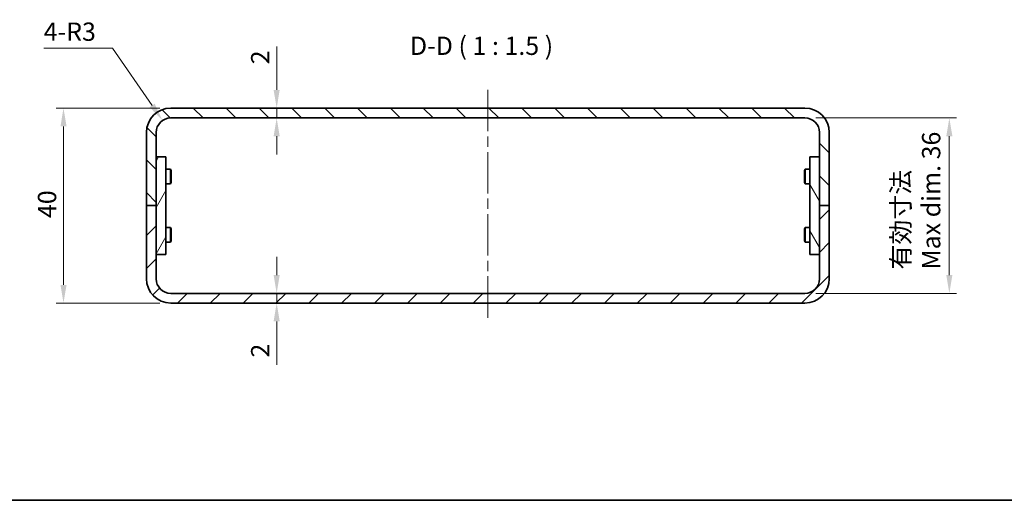
# Model space of a CAD drawing. Units: millimetres. Extents: x 22 to 2202, y 12 to 434.
# Drawn here: x 1328 to 1529, y 12 to 111 of the extents above; entities that cross this region are included whole.
import ezdxf

# ---------------------------------------------------------------- set-up
doc = ezdxf.new("R2010")
doc.units = ezdxf.units.MM
doc.header["$LTSCALE"] = 1.5
doc.linetypes.add('CHAIN', pattern=[0.3543, 0.2362, -0.0295, 0.0591, -0.0295])
for name, color, linetype, lineweight in [('Border (ISO)', 7, 'Continuous', 35), ('Centerline (ISO)', 131, 'Continuous', 18), ('Dimension (ISO)', 7, 'Continuous', 18), ('Dimension (ISO) @ 1', 7, 'Continuous', 18), ('Hatch (ISO)', 1, 'Continuous', 18), ('Symbol (ISO) @ 1', 7, 'Continuous', 18), ('Visible (ISO)', 7, 'Continuous', 35)]:
    doc.layers.add(name, color=color, linetype=linetype, lineweight=lineweight)
doc.styles.add('Note Text (TK)', font='txt')
doc.dimstyles.new('Default - Method 1b (TK)', dxfattribs={"dimscale": 1.5, "dimtxt": 2.5, "dimasz": 2.5, "dimexe": 1, "dimexo": 1.5, "dimgap": 1, "dimtad": 1, "dimtoh": 1, "dimrnd": 1e-08, "dimdsep": 46, "dimtxsty": 'Note Text (TK)', "dimcen": 0.09, "dimdle": 5, "dimclrd": 100, "dimclre": 100, "dimclrt": 7, "dimadec": 1, "dimazin": 1, "dimtfac": 1, "dimtmove": 0, "dimatfit": 3, "dimfxl": 1, "dimtolj": 1, "dimlwd": -1, "dimlwe": -1, "dimarcsym": 0})

# ---------------------------------------------------------------- blocks, each defined once
blk = doc.blocks.new('図面枠 tk図枠')
at = {"layer": 'Border (ISO)'}
blk.add_line((14.5, 8), (405.5, 8), dxfattribs=at)
blk = doc.blocks.new('*D67')
at = {"layer": 'Defpoints', "color": 0}
for p in [(1358.6, 92.46), (1336.6, 52.46), (1358.6, 52.46)]:
    blk.add_point(p, dxfattribs=at)
at = {"layer": 'Dimension (ISO)', "color": 100}
for p, q in [((1356.35, 92.46), (1335.1, 92.46)), ((1336.6, 88.71), (1336.6, 56.21)), ((1356.35, 52.46), (1335.1, 52.46))]:
    blk.add_line(p, q, dxfattribs=at)
for points in [[(1335.98, 88.71), (1337.23, 88.71), (1336.6, 92.46)], [(1335.98, 56.21), (1337.23, 56.21), (1336.6, 52.46)]]:
    blk.add_solid(points, dxfattribs=at)
at = {"layer": 'Dimension (ISO)', "color": 7, "insert": (1333.23, 69.92), "char_height": 3.75, "attachment_point": 4, "rotation": 90, "style": 'Note Text (TK)'}
blk.add_mtext('\\A1;40', dxfattribs=at)
blk = doc.blocks.new('*D68')
at = {"layer": 'Defpoints', "color": 0}
for p in [(1380.31, 92.46), (1380.31, 90.46), (1380.31, 90.46)]:
    blk.add_point(p, dxfattribs=at)
at = {"layer": 'Dimension (ISO)', "color": 100}
for p, q in [((1380.31, 96.21), (1380.31, 105.13)), ((1380.31, 90.46), (1380.31, 92.46)), ((1380.31, 86.71), (1380.31, 82.96))]:
    blk.add_line(p, q, dxfattribs=at)
for points in [[(1379.68, 96.21), (1380.93, 96.21), (1380.31, 92.46)], [(1379.68, 86.71), (1380.93, 86.71), (1380.31, 90.46)]]:
    blk.add_solid(points, dxfattribs=at)
at = {"layer": 'Dimension (ISO)', "color": 7, "insert": (1376.93, 101.46), "char_height": 3.75, "attachment_point": 4, "rotation": 90, "style": 'Note Text (TK)'}
blk.add_mtext('\\A1;2', dxfattribs=at)
blk = doc.blocks.new('*D69')
at = {"layer": 'Defpoints', "color": 0}
for p in [(1380.31, 54.46), (1380.31, 52.46), (1380.31, 52.46)]:
    blk.add_point(p, dxfattribs=at)
at = {"layer": 'Dimension (ISO)', "color": 100}
for p, q in [((1380.31, 58.21), (1380.31, 61.96)), ((1380.31, 54.46), (1380.31, 52.46)), ((1380.31, 48.71), (1380.31, 39.79))]:
    blk.add_line(p, q, dxfattribs=at)
for points in [[(1379.68, 58.21), (1380.93, 58.21), (1380.31, 54.46)], [(1379.68, 48.71), (1380.93, 48.71), (1380.31, 52.46)]]:
    blk.add_solid(points, dxfattribs=at)
at = {"layer": 'Dimension (ISO)', "color": 7, "insert": (1376.93, 41.29), "char_height": 3.75, "attachment_point": 4, "rotation": 90, "style": 'Note Text (TK)'}
blk.add_mtext('\\A1;2', dxfattribs=at)
blk = doc.blocks.new('*D70')
at = {"layer": 'Defpoints', "color": 0}
for p in [(1488.6, 90.46), (1488.6, 54.46), (1518.22, 54.46)]:
    blk.add_point(p, dxfattribs=at)
at = {"layer": 'Dimension (ISO)', "color": 100}
for p, q in [((1490.85, 90.46), (1519.72, 90.46)), ((1518.22, 86.71), (1518.22, 58.21)), ((1490.85, 54.46), (1519.72, 54.46))]:
    blk.add_line(p, q, dxfattribs=at)
for points in [[(1517.6, 86.71), (1518.85, 86.71), (1518.22, 90.46)], [(1517.6, 58.21), (1518.85, 58.21), (1518.22, 54.46)]]:
    blk.add_solid(points, dxfattribs=at)
at = {"layer": 'Dimension (ISO)', "color": 7, "insert": (1511.37, 59.34), "char_height": 3.75, "attachment_point": 4, "rotation": 90, "style": 'Note Text (TK)'}
blk.add_mtext('\\A1;有効寸法\\PMax dim. 36', dxfattribs=at)
blk = doc.blocks.new('*D71')
at = {"layer": 'Defpoints', "color": 0}
for p in [(1356.9, 89.93), (1358.6, 87.46)]:
    blk.add_point(p, dxfattribs=at)
at = {"layer": 'Dimension (ISO)', "color": 100}
for p, q in [((1332.54, 104.78), (1346.68, 104.78)), ((1346.68, 104.78), (1354.78, 93.02))]:
    blk.add_line(p, q, dxfattribs=at)
blk.add_solid([(1355.29, 93.37), (1354.26, 92.66), (1356.9, 89.93)], dxfattribs=at)
at = {"layer": 'Dimension (ISO)', "color": 7, "insert": (1332.54, 108.15), "char_height": 3.75, "attachment_point": 4, "style": 'Note Text (TK)'}
blk.add_mtext('\\A1;4-R3', dxfattribs=at)

msp = doc.modelspace()

# ---------------------------------------------------------------- hatches: boundary and pattern name
at = {"layer": 'Hatch (ISO)'}
h = msp.add_hatch(dxfattribs=at)
h.set_pattern_fill('ANSI31', color=256, scale=38.1, angle=90.00021, style=0)
h.set_pattern_definition([(135.0002, (1193, 8e-07), (-3.367584, -3.36761), [])])
edge = h.paths.add_edge_path()
edge.add_ellipse((1358.604, 87.459), major_axis=(0, 5), ratio=1, start_angle=0, end_angle=90)
edge.add_line((1353.604, 87.459), (1353.604, 72.459))
edge.add_line((1353.604, 72.459), (1355.604, 72.459))
edge.add_line((1355.604, 72.459), (1355.604, 82.459))
edge.add_line((1355.604, 82.459), (1355.604, 87.459))
edge.add_ellipse((1358.604, 87.459), major_axis=(-3, 0), ratio=1, start_angle=270, end_angle=360, ccw=False)
edge.add_line((1358.604, 90.459), (1488.604, 90.459))
edge.add_ellipse((1488.604, 87.459), major_axis=(0, 3), ratio=1, start_angle=270, end_angle=360, ccw=False)
edge.add_line((1491.604, 87.459), (1491.604, 82.459))
edge.add_line((1491.604, 82.459), (1491.604, 72.459))
edge.add_line((1491.604, 72.459), (1493.604, 72.459))
edge.add_line((1493.604, 72.459), (1493.604, 87.459))
edge.add_ellipse((1488.604, 87.459), major_axis=(5, 0), ratio=1, start_angle=0, end_angle=90)
edge.add_line((1488.604, 92.459), (1358.604, 92.459))
h = msp.add_hatch(dxfattribs=at)
h.set_pattern_fill('ANSI31', color=256, scale=38.1, angle=14.99998, style=0)
h.set_pattern_definition([(60, (1193, 8e-07), (-4.12445, 2.38125), [])])
h.paths.add_polyline_path([(1357.604, 62.459), (1357.604, 82.459), (1355.604, 82.459), (1355.604, 72.459), (1355.604, 62.459)])
h = msp.add_hatch(dxfattribs=at)
h.set_pattern_fill('ANSI31', color=256, scale=38.1, angle=75.00018, style=0)
h.set_pattern_definition([(120.0002, (1193, 8e-07), (-4.12444, -2.38126), [])])
h.paths.add_polyline_path([(1489.604, 82.459), (1489.604, 62.459), (1491.604, 62.459), (1491.604, 72.459), (1491.604, 82.459)])
h = msp.add_hatch(dxfattribs=at)
h.set_pattern_fill('ANSI31', color=256, scale=38.1, style=0)
h.set_pattern_definition([(45, (1193, 8e-07), (-3.367596, 3.367596), [])])
edge = h.paths.add_edge_path()
edge.add_ellipse((1358.604, 57.459), major_axis=(-5, 0), ratio=1, start_angle=0, end_angle=90)
edge.add_line((1358.604, 52.459), (1488.604, 52.459))
edge.add_ellipse((1488.604, 57.459), major_axis=(0, -5), ratio=1, start_angle=0, end_angle=90)
edge.add_line((1493.604, 57.459), (1493.604, 72.459))
edge.add_line((1493.604, 72.459), (1491.604, 72.459))
edge.add_line((1491.604, 72.459), (1491.604, 62.459))
edge.add_line((1491.604, 62.459), (1491.604, 57.459))
edge.add_ellipse((1488.604, 57.459), major_axis=(3, 0), ratio=1, start_angle=270, end_angle=360, ccw=False)
edge.add_line((1488.604, 54.459), (1358.604, 54.459))
edge.add_ellipse((1358.604, 57.459), major_axis=(0, -3), ratio=1, start_angle=270, end_angle=360, ccw=False)
edge.add_line((1355.604, 57.459), (1355.604, 62.459))
edge.add_line((1355.604, 62.459), (1355.604, 72.459))
edge.add_line((1355.604, 72.459), (1353.604, 72.459))
edge.add_line((1353.604, 72.459), (1353.604, 57.459))

# ---------------------------------------------------------------- linework, layer by layer
at = {"layer": 'Centerline (ISO)', "linetype": 'CHAIN', "ltscale": 23.990969}
msp.add_line((1423.604, 96.209), (1423.604, 48.709), dxfattribs=at)
at = {"layer": 'Visible (ISO)'}
for p, q in [((1488.604, 92.459), (1358.604, 92.459)), ((1358.604, 90.459), (1488.604, 90.459)), ((1353.604, 87.459), (1353.604, 72.459)), ((1355.604, 72.459), (1355.604, 87.459)), ((1491.604, 87.459), (1491.604, 72.459)), ((1493.604, 72.459), (1493.604, 87.459)), ((1357.604, 82.459), (1355.604, 82.459)), ((1355.604, 82.459), (1355.604, 62.459)), ((1357.604, 62.459), (1357.604, 82.459)), ((1489.604, 82.459), (1489.604, 62.459)), ((1491.604, 82.459), (1489.604, 82.459)), ((1491.604, 62.459), (1491.604, 82.459)), ((1357.604, 79.959), (1358.55, 79.959)), ((1358.55, 76.959), (1358.55, 79.959)), ((1358.704, 79.652), (1358.55, 79.959)), ((1358.704, 79.652), (1358.704, 77.265)), ((1488.504, 79.652), (1488.657, 79.959)), ((1488.504, 77.265), (1488.504, 79.652)), ((1488.657, 79.959), (1488.657, 76.959)), ((1489.604, 79.959), (1488.657, 79.959)), ((1357.604, 76.959), (1358.55, 76.959)), ((1358.704, 77.265), (1358.55, 76.959)), ((1488.504, 77.265), (1488.657, 76.959)), ((1489.604, 76.959), (1488.657, 76.959)), ((1355.604, 72.459), (1353.604, 72.459)), ((1353.604, 72.459), (1353.604, 57.459)), ((1353.604, 72.459), (1355.604, 72.459)), ((1355.604, 57.459), (1355.604, 72.459)), ((1493.604, 72.459), (1491.604, 72.459)), ((1491.604, 72.459), (1491.604, 57.459)), ((1491.604, 72.459), (1493.604, 72.459)), ((1493.604, 57.459), (1493.604, 72.459)), ((1357.604, 67.959), (1358.55, 67.959)), ((1358.55, 64.959), (1358.55, 67.959)), ((1358.704, 67.652), (1358.55, 67.959)), ((1358.704, 67.652), (1358.704, 65.265)), ((1488.504, 67.652), (1488.657, 67.959)), ((1488.504, 65.265), (1488.504, 67.652)), ((1488.657, 67.959), (1488.657, 64.959)), ((1489.604, 67.959), (1488.657, 67.959)), ((1357.604, 64.959), (1358.55, 64.959)), ((1358.704, 65.265), (1358.55, 64.959)), ((1488.504, 65.265), (1488.657, 64.959)), ((1489.604, 64.959), (1488.657, 64.959)), ((1355.604, 62.459), (1357.604, 62.459)), ((1489.604, 62.459), (1491.604, 62.459)), ((1488.604, 54.459), (1358.604, 54.459)), ((1358.604, 52.459), (1488.604, 52.459))]:
    msp.add_line(p, q, dxfattribs=at)
for centre, radius, start, end in [((1358.604, 87.459), 5, 90, 180), ((1488.604, 87.459), 5, 0, 90), ((1358.604, 87.459), 3, 90, 180), ((1488.604, 87.459), 3, 0, 90), ((1358.604, 57.459), 5, 180, 270), ((1358.604, 57.459), 3, 180, 270), ((1488.604, 57.459), 5, 270, 0), ((1488.604, 57.459), 3, 270, 0)]:
    msp.add_arc(centre, radius, start, end, dxfattribs=at)

# ---------------------------------------------------------------- block references
at = {"xscale": 1.5, "yscale": 1.5, "zscale": 1.5}
msp.add_blockref('図面枠 tk図枠', (1193, 0), dxfattribs=at)

# ---------------------------------------------------------------- texts
at = {"layer": 'Symbol (ISO) @ 1', "color": 7, "insert": (1407.63, 102.209), "char_height": 3.75, "attachment_point": 7, "style": 'Note Text (TK)'}
msp.add_mtext('D-D ( 1 : 1.5 )', dxfattribs=at)

# ---------------------------------------------------------------- dimensions: what is measured, and where the dimension line sits
at = {"layer": 'Dimension (ISO) @ 1', "color": 100}
dim = msp.add_radius_dim(center=(1358.604, 87.459), mpoint=(1356.903, 89.93), text='4-<>', dimstyle='Default - Method 1b (TK)', override={"dimscale": 1, "dimtxt": 3.75, "dimasz": 3.75, "dimexe": 1.5, "dimexo": 2.25, "dimgap": 1.5, "dimtih": 1, "dimdec": 2, "dimcen": 0, "dimtp": 0, "dimtm": 0, "dimtdec": 2, "dimtix": 0, "dimtofl": 0, "dimtmove": 0, "dimatfit": 3}, dxfattribs=at)
dim.commit()
dim.dimension.update_dxf_attribs({"geometry": '*D71', "text_midpoint": (1338.106, 104.775), "dimtype": 164})
for base, p1, p2, angle, override, picture, middle in [((1380.31, 90.459), (1380.31, 92.459), (1380.31, 90.459), 90, {"dimscale": 1, "dimtxt": 3.75, "dimasz": 3.75, "dimexe": 1.5, "dimexo": 2.25, "dimgap": 1.5, "dimtoh": 0, "dimdec": 2, "dimcen": 0.135, "dimse1": 1, "dimse2": 1, "dimtp": 0, "dimtm": 0, "dimtdec": 2, "dimtix": 0, "dimtofl": 1, "dimtmove": 0, "dimatfit": 1}, '*D68', (1380.31, 102.545)), ((1336.604, 52.459), (1358.604, 92.459), (1358.604, 52.459), 270, {"dimscale": 1, "dimtxt": 3.75, "dimasz": 3.75, "dimexe": 1.5, "dimexo": 2.25, "dimgap": 1.5, "dimtoh": 0, "dimdec": 2, "dimcen": 0.135, "dimtp": 0, "dimtm": 0, "dimtdec": 2, "dimtix": 0, "dimtofl": 0, "dimtmove": 0, "dimatfit": 1}, '*D67', (1336.604, 72.459)), ((1380.31, 52.459), (1380.31, 54.459), (1380.31, 52.459), 90, {"dimscale": 1, "dimtxt": 3.75, "dimasz": 3.75, "dimexe": 1.5, "dimexo": 2.25, "dimgap": 1.5, "dimtoh": 0, "dimdec": 2, "dimcen": 0.135, "dimse1": 1, "dimse2": 1, "dimtp": 0, "dimtm": 0, "dimtdec": 2, "dimtix": 0, "dimtofl": 1, "dimtmove": 0, "dimatfit": 1}, '*D69', (1380.31, 42.372))]:
    dim = msp.add_linear_dim(base=base, p1=p1, p2=p2, angle=angle, dimstyle='Default - Method 1b (TK)', override=override, dxfattribs=at)
    dim.commit()
    dim.dimension.update_dxf_attribs({"geometry": picture, "text_midpoint": middle, "dimtype": 160})
dim = msp.add_linear_dim(base=(1518.222, 54.459), p1=(1488.604, 90.459), p2=(1488.604, 54.459), angle=270, text='有効寸法\\PMax dim. <>', dimstyle='Default - Method 1b (TK)', override={"dimscale": 1, "dimtxt": 3.75, "dimasz": 3.75, "dimexe": 1.5, "dimexo": 2.25, "dimgap": 1.5, "dimtoh": 0, "dimdec": 2, "dimcen": 0.135, "dimtp": 0, "dimtm": 0, "dimtdec": 2, "dimtix": 0, "dimtofl": 0, "dimtmove": 0, "dimatfit": 1}, dxfattribs=at)
dim.commit()
dim.dimension.update_dxf_attribs({"geometry": '*D70', "text_midpoint": (1518.222, 72.459), "dimtype": 160})

doc.saveas('drawing.dxf')
